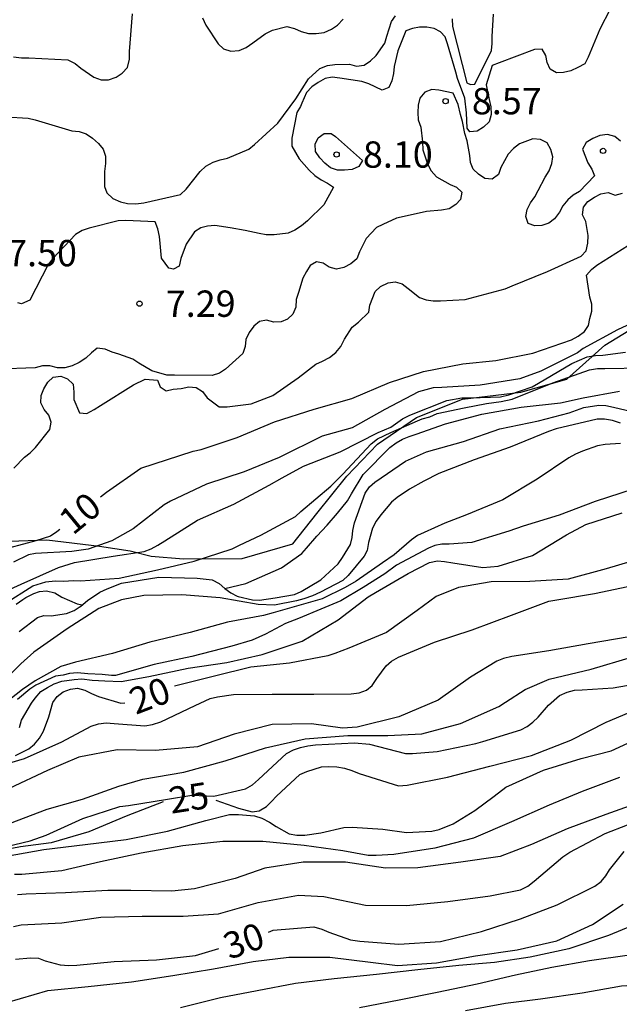
# Model space of a CAD drawing. Units: metres. Extents: x 576794 to 577145, y 4795790 to 4796041.
# Drawn here: x 576976 to 576993, y 4795988 to 4796016 of the extents above; entities that cross this region are included whole.
import ezdxf

# ---------------------------------------------------------------- set-up
doc = ezdxf.new("R2010")
doc.units = ezdxf.units.M
for name, color, linetype in [('020104', 34, 'Continuous'), ('020109', 7, 'CABEZA_TALUD'), ('020204', 9, 'Continuous'), ('020307', 24, 'Continuous'), ('020308', 9, 'Continuous'), ('070104', 3, 'Continuous')]:
    doc.layers.add(name, color=color, linetype=linetype)
doc.layers.add('020105', color=24, linetype='Continuous', lineweight=30)
doc.styles.add('ARIAL', font='ARIAL.TTF', dxfattribs={"height": 1})
doc.styles.add('ARIALI', font='ARIALI.TTF', dxfattribs={"height": 1})
doc.linetypes.add('CABEZA_TALUD', pattern='A,0.1,[204,DONOSTI.shx,S=0.15,R=0,X=0,Y=0],0,0.2', length=0.3)

# ---------------------------------------------------------------- blocks, each defined once
blk = doc.blocks.new('COTAPU')
blk.add_circle((0, 0), 0.075)

msp = doc.modelspace()

# ---------------------------------------------------------------- linework, layer by layer
at = {"layer": '020104', "flags": 128}
for points, elevation in [([(576992.547, 4796016.231), (576992.259, 4796015.66), (576991.919, 4796014.858), (576991.825, 4796014.673), (576991.632, 4796014.564), (576991.427, 4796014.477), (576991.224, 4796014.425), (576991.019, 4796014.42), (576990.835, 4796014.524), (576990.758, 4796014.712), (576990.715, 4796014.911), (576990.615, 4796015.094), (576990.395, 4796015.077), (576989.386, 4796014.697), (576989.185, 4796014.622), (576989.021, 4796014.075), (576989.1, 4796013.659), (576989.153, 4796013.45), (576989.154, 4796013.229), (576989.102, 4796013.018), (576988.937, 4796012.866), (576988.76, 4796012.758), (576988.547, 4796012.735), (576988.473, 4796012.837), (576988.459, 4796013.281), (576988.404, 4796013.697), (576988.196, 4796014.251), (576988.154, 4796014.435), (576987.919, 4796015.245), (576987.848, 4796015.438), (576987.712, 4796015.588), (576987.531, 4796015.679), (576987.328, 4796015.718), (576987.12, 4796015.718), (576986.92, 4796015.675), (576986.729, 4796015.608), (576986.498, 4796015.043), (576986.394, 4796014.6), (576986.373, 4796014.396), (576986.33, 4796014.187), (576986.244, 4796013.994), (576986.049, 4796013.925), (576985.676, 4796014.099), (576985.471, 4796014.17), (576984.848, 4796014.265), (576984.628, 4796014.29), (576984.425, 4796014.251), (576984.233, 4796014.144), (576984.054, 4796014.015), (576983.897, 4796013.856), (576983.765, 4796013.548), (576983.729, 4796013.454), (576983.623, 4796013.288), (576983.479, 4796012.553), (576983.48, 4796012.331), (576983.687, 4796011.966), (576983.976, 4796011.647), (576984.133, 4796011.495), (576984.312, 4796011.365), (576984.493, 4796011.274), (576984.666, 4796011.159), (576984.395, 4796010.657), (576983.923, 4796010.198), (576983.753, 4796010.059), (576983.566, 4796009.939), (576983.38, 4796009.852), (576982.976, 4796009.8), (576982.749, 4796009.805), (576982.55, 4796009.839), (576982.153, 4796009.926), (576981.72, 4796010.004), (576981.288, 4796010.063), (576981.082, 4796010.053), (576980.883, 4796010.004), (576980.703, 4796009.885), (576980.466, 4796009.537), (576980.32, 4796009.123), (576980.272, 4796008.912), (576980.104, 4796008.823), (576979.973, 4796008.852), (576979.767, 4796009.14), (576979.726, 4796009.554), (576979.706, 4796009.757), (576979.664, 4796009.971), (576979.586, 4796010.175), (576978.755, 4796010.208), (576978.531, 4796010.2), (576977.705, 4796009.989), (576977.502, 4796009.924), (576977.321, 4796009.814), (576976.677, 4796009.136), (576976.534, 4796008.955), (576976.012, 4796007.943), (576975.778, 4796007.836), (576975.677, 4796007.865)], 7), ([(576975.336, 4796013.16), (576975.967, 4796013.129), (576976.167, 4796013.074), (576977.209, 4796012.763), (576977.417, 4796012.748), (576977.621, 4796012.679), (576977.799, 4796012.559), (576977.975, 4796012.405), (576978.105, 4796012.241), (576978.173, 4796012.04), (576978.173, 4796011.831), (576978.141, 4796011.607), (576978.141, 4796011.183), (576978.212, 4796010.995), (576978.385, 4796010.84), (576978.597, 4796010.745), (576978.802, 4796010.692), (576979.034, 4796010.684), (576979.266, 4796010.713), (576980.305, 4796010.95), (576980.465, 4796011.105), (576980.87, 4796011.602), (576981.033, 4796011.76), (576981.237, 4796011.868), (576981.437, 4796011.937), (576981.647, 4796011.989), (576982.259, 4796012.239), (576982.419, 4796012.374), (576983.08, 4796012.984), (576983.594, 4796013.674), (576983.953, 4796014.248), (576984.279, 4796014.539), (576984.496, 4796014.62), (576984.707, 4796014.653), (576985.119, 4796014.658), (576985.324, 4796014.607), (576985.54, 4796014.635), (576985.721, 4796014.76), (576985.887, 4796014.912), (576986.129, 4796015.261), (576986.189, 4796015.463), (576986.318, 4796015.875), (576986.43, 4796016.042)], 6), ([(576988.05, 4796015.951), (576988.054, 4796015.738), (576988.464, 4796014.127), (576988.571, 4796014.08), (576988.689, 4796014.092), (576989.165, 4796015.049), (576989.191, 4796015.25), (576989.191, 4796015.452), (576989.224, 4796016.086)], 6), ([(576992.842, 4796012.474), (576992.683, 4796012.598), (576992.47, 4796012.656), (576992.254, 4796012.633), (576992.051, 4796012.541), (576991.866, 4796012.432), (576991.762, 4796012.241), (576991.909, 4796011.85), (576992.024, 4796011.675), (576992.099, 4796011.484), (576991.674, 4796011.037), (576991.499, 4796010.928), (576991.345, 4796010.8), (576991.199, 4796010.629), (576991.102, 4796010.444), (576990.965, 4796010.261), (576990.802, 4796010.138), (576990.601, 4796010.072), (576990.4, 4796010.059), (576990.212, 4796010.128), (576990.145, 4796010.325), (576990.18, 4796010.522), (576990.277, 4796010.71), (576990.4, 4796010.884), (576990.495, 4796011.065), (576990.697, 4796011.446), (576990.807, 4796011.628), (576990.886, 4796011.83), (576990.917, 4796012.028), (576990.858, 4796012.234), (576990.756, 4796012.425), (576990.563, 4796012.515), (576990.348, 4796012.534), (576989.964, 4796012.392), (576989.799, 4796012.26), (576989.64, 4796012.103), (576989.438, 4796011.723), (576989.365, 4796011.52), (576989.186, 4796011.388), (576988.98, 4796011.406), (576988.797, 4796011.533), (576988.646, 4796011.673), (576988.574, 4796011.862), (576988.547, 4796012.061), (576988.474, 4796012.475), (576988.408, 4796012.689), (576988.346, 4796013.029), (576988.287, 4796013.229), (576988.216, 4796013.513), (576988.074, 4796013.834), (576987.664, 4796013.918), (576987.465, 4796013.939), (576987.268, 4796013.866), (576987.129, 4796013.694), (576987.076, 4796013.495), (576987.068, 4796013.29), (576987.081, 4796013.078), (576987.156, 4796012.873), (576987.207, 4796012.449), (576987.213, 4796012.226), (576987.345, 4796011.824), (576987.452, 4796011.624), (576987.599, 4796011.456), (576987.987, 4796011.237), (576988.172, 4796011.157), (576988.322, 4796011.014), (576988.289, 4796010.811), (576988.153, 4796010.661), (576987.965, 4796010.546), (576987.745, 4796010.502), (576987.314, 4796010.463), (576986.682, 4796010.328), (576986.464, 4796010.278), (576986.075, 4796010.093), (576985.893, 4796010.009), (576985.597, 4796009.698), (576985.41, 4796009.314), (576985.328, 4796009.116), (576985.157, 4796008.974), (576984.962, 4796008.871), (576984.751, 4796008.823), (576984.547, 4796008.879), (576984.376, 4796008.992), (576984.179, 4796009.035), (576984.004, 4796008.929), (576983.895, 4796008.76), (576983.794, 4796008.564), (576983.671, 4796008.16), (576983.608, 4796007.958), (576983.593, 4796007.738), (576983.507, 4796007.542), (576983.361, 4796007.404), (576983.173, 4796007.323), (576982.966, 4796007.318), (576982.758, 4796007.37), (576982.554, 4796007.335), (576982.402, 4796007.196), (576982.261, 4796007.021), (576982.169, 4796006.821), (576982.149, 4796006.621), (576982.084, 4796006.423), (576981.591, 4796005.972), (576981.416, 4796005.858), (576981.214, 4796005.791), (576980.138, 4796005.8), (576979.92, 4796005.801), (576979.488, 4796005.924), (576979.125, 4796006.143), (576978.95, 4796006.257), (576978.554, 4796006.4), (576978.361, 4796006.457), (576978.161, 4796006.544), (576977.937, 4796006.569), (576977.772, 4796006.44), (576977.615, 4796006.285), (576977.423, 4796006.168), (576977.22, 4796006.068), (576977.016, 4796006.012), (576976.8, 4796006.018), (576976.585, 4796006.073), (576976.38, 4796006.075), (576976.168, 4796006.015), (576975.107, 4796005.98)], 8), ([(576975.56, 4796003.154), (576975.86, 4796003.471), (576976.026, 4796003.596), (576976.173, 4796003.74), (576976.584, 4796004.255), (576976.624, 4796004.469), (576976.556, 4796004.666), (576976.426, 4796004.826), (576976.331, 4796005.015), (576976.341, 4796005.227), (576976.412, 4796005.419), (576976.524, 4796005.609), (576976.678, 4796005.752), (576976.903, 4796005.777), (576977.093, 4796005.702), (576977.253, 4796005.548), (576977.274, 4796005.324), (576977.268, 4796005.116), (576977.427, 4796004.731), (576977.642, 4796004.716), (576977.851, 4796004.822), (576978.026, 4796004.936), (576978.968, 4796005.528), (576979.306, 4796005.687), (576979.655, 4796005.664), (576979.733, 4796005.472), (576979.901, 4796005.36), (576980.098, 4796005.404), (576980.327, 4796005.425), (576980.541, 4796005.469), (576980.753, 4796005.456), (576980.939, 4796005.339), (576981.07, 4796005.159), (576981.409, 4796004.902), (576981.641, 4796004.902), (576982.324, 4796004.992), (576982.938, 4796005.222), (576983.663, 4796005.726), (576984.164, 4796006.118), (576984.358, 4796006.2), (576984.556, 4796006.308), (576984.729, 4796006.446), (576984.875, 4796006.623), (576984.977, 4796006.827), (576985.194, 4796007.174), (576985.38, 4796007.311), (576985.677, 4796007.598), (576985.698, 4796007.8), (576985.852, 4796008.192), (576986.008, 4796008.333), (576986.222, 4796008.438), (576986.423, 4796008.459), (576986.626, 4796008.402), (576986.794, 4796008.269), (576987.114, 4796008.019), (576987.303, 4796007.946), (576987.504, 4796007.921), (576987.719, 4796007.921), (576988.417, 4796007.962), (576989.562, 4796008.259), (576989.753, 4796008.345), (576990.763, 4796008.753), (576991.723, 4796009.195), (576991.863, 4796009.35), (576991.913, 4796009.567), (576991.924, 4796009.78), (576991.852, 4796010.181), (576991.764, 4796010.373), (576991.788, 4796010.586), (576991.915, 4796010.752), (576992.098, 4796010.878), (576992.283, 4796010.974), (576992.493, 4796011.01), (576992.694, 4796010.931), (576992.898, 4796010.993)], 9), ([(576993.148, 4796007.275), (576992.754, 4796007.1), (576991.78, 4796006.564), (576991.616, 4796006.441), (576990.578, 4796005.914), (576989.971, 4796005.703), (576988.844, 4796005.523), (576987.754, 4796005.451), (576987.51, 4796005.447), (576987.089, 4796005.33), (576986.126, 4796004.826), (576985.194, 4796004.306), (576984.348, 4796004.066), (576983.116, 4796003.455), (576982.121, 4796003.051), (576981.048, 4796002.699), (576980.026, 4796002.215), (576979.846, 4796002.112), (576978.963, 4796001.425), (576978.354, 4796001.087), (576977.681, 4796000.849), (576977.216, 4796000.786), (576976.177, 4796000.724), (576975.976, 4796000.684), (576975.549, 4796000.48)], 11), ([(576974.698, 4795999.369), (576975.769, 4795999.856), (576976.837, 4796000.322), (576977.292, 4796000.466), (576978.392, 4796000.646), (576979.276, 4796000.784), (576979.468, 4796000.861), (576979.667, 4796000.966), (576979.859, 4796001.09), (576980.795, 4796001.67), (576981.825, 4796002.128), (576982.833, 4796002.669), (576983.2, 4796002.883), (576983.812, 4796003.217), (576984.861, 4796003.622), (576985.939, 4796004.17), (576986.303, 4796004.326), (576986.636, 4796004.559), (576986.839, 4796004.666), (576987.891, 4796005.086), (576988.321, 4796005.16), (576988.563, 4796005.16), (576989.424, 4796005.189), (576989.659, 4796005.248), (576990.325, 4796005.471), (576990.503, 4796005.577), (576991.46, 4796006.14), (576991.892, 4796006.33), (576992.131, 4796006.369), (576992.337, 4796006.379), (576992.988, 4796006.459)], 12), ([(576975.296, 4795999.291), (576976.097, 4795999.801), (576976.468, 4795999.92), (576976.733, 4795999.947), (576976.984, 4795999.934), (576977.248, 4795999.955), (576977.46, 4795999.949), (576978.558, 4796000.023), (576979.65, 4796000.26), (576980.699, 4796000.511), (576981.781, 4796000.857), (576981.993, 4796000.959), (576982.599, 4796001.249), (576983.582, 4796001.778), (576983.74, 4796001.921), (576984.592, 4796002.642), (576984.929, 4796002.986), (576985.744, 4796003.853), (576985.925, 4796003.995), (576986.304, 4796004.176), (576987.06, 4796004.507), (576987.192, 4796004.563), (576987.412, 4796004.615), (576987.625, 4796004.711), (576988.391, 4796004.878), (576989.022, 4796004.996), (576989.447, 4796005.051), (576989.754, 4796005.122), (576990.916, 4796005.584), (576991.963, 4796005.954), (576992.189, 4796005.995), (576992.398, 4796005.999), (576993.485, 4796006.018)], 13), ([(576981.569, 4795999.729), (576982.167, 4795999.873), (576983.187, 4796000.317), (576983.769, 4796000.722), (576983.9, 4796000.874), (576984.195, 4796001.217), (576984.486, 4796001.531), (576984.783, 4796001.875), (576985.07, 4796002.225), (576985.177, 4796002.424), (576985.513, 4796002.971), (576986.269, 4796003.74), (576986.452, 4796003.878), (576986.636, 4796003.978), (576986.827, 4796004.06), (576987.018, 4796004.12), (576987.857, 4796004.417), (576988.891, 4796004.691), (576990.009, 4796004.895), (576991.13, 4796005.013), (576991.777, 4796005.156), (576992.819, 4796005.353)], 14), ([(576992.842, 4796004.439), (576992.611, 4796004.509), (576992.384, 4796004.547), (576992.175, 4796004.552), (576991.011, 4796004.274), (576990.793, 4796004.2), (576989.704, 4796003.752), (576988.675, 4796003.393), (576987.667, 4796003.004), (576987.242, 4796002.788), (576986.832, 4796002.556), (576986.48, 4796002.32), (576986.316, 4796002.186), (576986.016, 4796001.828), (576985.884, 4796001.644), (576985.779, 4796001.451), (576985.66, 4796001.036), (576985.623, 4796000.815), (576985.541, 4796000.646), (576985.086, 4796000.098), (576984.934, 4795999.953), (576984.293, 4795999.623), (576984.068, 4795999.519), (576983.825, 4795999.433), (576983.617, 4795999.381), (576982.985, 4795999.253), (576982.525, 4795999.277), (576981.437, 4795999.464), (576980.345, 4795999.546), (576979.264, 4795999.525), (576978.628, 4795999.41), (576977.986, 4795999.154), (576977.08, 4795998.578), (576976.128, 4795997.915), (576975.764, 4795997.587), (576974.999, 4795996.834)], 16), ([(576992.845, 4796003.857), (576992.408, 4796003.829), (576992.184, 4796003.789), (576991.76, 4796003.644), (576991.563, 4796003.558), (576991.373, 4796003.453), (576990.465, 4796002.844), (576989.489, 4796002.257), (576988.452, 4796001.831), (576987.841, 4796001.585), (576987.246, 4796001.325), (576987.064, 4796001.237), (576986.893, 4796001.11), (576986.393, 4796000.691), (576986.064, 4796000.462), (576985.317, 4795999.937), (576985.001, 4795999.76), (576984.342, 4795999.434), (576982.945, 4795999.032), (576982.673, 4795998.962), (576981.643, 4795998.769), (576980.583, 4795998.476), (576979.438, 4795998.2), (576978.371, 4795997.879), (576977.318, 4795997.633), (576976.902, 4795997.509), (576976.166, 4795997.102), (576975.803, 4795996.851), (576974.947, 4795996.181)], 17), ([(576993.2, 4796002.554), (576992.117, 4796002.202), (576991.099, 4796001.817), (576990.072, 4796001.502), (576989.664, 4796001.359), (576988.608, 4796001.038), (576987.963, 4796000.99), (576987.756, 4796000.988), (576987.558, 4796000.951), (576987.372, 4796000.873), (576986.463, 4796000.389), (576986.131, 4796000.148), (576985.508, 4795999.756), (576984.874, 4795999.374), (576984.302, 4795999.143), (576983.668, 4795998.871), (576983.3, 4795998.733), (576982.729, 4795998.431), (576982.354, 4795998.255), (576981.768, 4795998.086), (576980.63, 4795997.796), (576979.556, 4795997.561), (576978.461, 4795997.255), (576978.346, 4795997.255), (576978.081, 4795997.278), (576977.665, 4795997.296), (576977.372, 4795997.331), (576977.15, 4795997.305), (576976.969, 4795997.26), (576976.746, 4795997.233), (576976.19, 4795996.971), (576976.02, 4795996.864), (576975.662, 4795996.566)], 18), ([(576975.718, 4795995.772), (576975.777, 4795995.98), (576976.063, 4795996.461), (576976.168, 4795996.605), (576976.331, 4795996.796), (576976.522, 4795996.911), (576976.713, 4795997.016), (576976.923, 4795997.092), (576977.277, 4795997.14), (576977.497, 4795997.159), (576977.792, 4795997.121), (576978.155, 4795997.102), (576978.614, 4795997.083), (576979.407, 4795997.223), (576980.529, 4795997.463), (576981.631, 4795997.618), (576982.637, 4795997.847), (576983.771, 4795998.231), (576984.796, 4795998.833), (576985.659, 4795999.493), (576985.861, 4795999.615), (576986.797, 4796000.158), (576987.403, 4796000.47), (576987.629, 4796000.512), (576987.83, 4796000.501), (576988.063, 4796000.463), (576988.926, 4796000.329), (576989.354, 4796000.364), (576990.333, 4796000.671), (576991.305, 4796001.261), (576991.858, 4796001.548), (576992.889, 4796001.886)], 19), ([(576974.761, 4795994.562), (576975.866, 4795994.883), (576976.924, 4795995.359), (576977.759, 4795995.805), (576977.971, 4795995.873), (576978.186, 4795995.899), (576978.417, 4795995.882), (576979.294, 4795995.817), (576979.515, 4795995.858), (576979.752, 4795995.928), (576980.726, 4795996.397), (576981.155, 4795996.592), (576981.362, 4795996.64), (576981.815, 4795996.711), (576982.918, 4795996.721), (576984.103, 4795996.721), (576985.171, 4795996.729), (576985.399, 4795996.761), (576985.608, 4795996.832), (576985.773, 4795996.961), (576985.904, 4795997.168), (576986.165, 4795997.523), (576986.321, 4795997.663), (576986.519, 4795997.768), (576987.548, 4795998.197), (576988.614, 4795998.547), (576989.737, 4795998.971), (576990.805, 4795999.365), (576991.029, 4795999.404), (576992.107, 4795999.587), (576993.235, 4795999.819)], 21), ([(576975.623, 4795999.282), (576975.815, 4795999.416), (576975.901, 4795999.473), (576976.13, 4795999.588), (576976.292, 4795999.645), (576976.493, 4795999.665), (576976.724, 4795999.608), (576976.924, 4795999.477), (576977.365, 4795999.292), (576977.511, 4795999.26)], 14), ([(576993.089, 4795998.35), (576991.922, 4795998.149), (576990.802, 4795997.951), (576989.75, 4795997.789), (576989.514, 4795997.732), (576989.32, 4795997.661), (576988.571, 4795997.204), (576987.646, 4795996.545), (576986.524, 4795996.071), (576985.345, 4795995.774), (576984.92, 4795995.747), (576984.037, 4795995.871), (576982.915, 4795995.854), (576981.841, 4795995.582), (576980.797, 4795995.221), (576979.592, 4795995.117), (576978.501, 4795995.132), (576977.407, 4795994.923), (576976.523, 4795994.548), (576975.423, 4795994.029)], 22), ([(576975.439, 4795993.033), (576976.509, 4795993.442), (576977.513, 4795993.726), (576978.555, 4795994.101), (576979.231, 4795994.302), (576980.403, 4795994.499), (576981.584, 4795994.823), (576982.725, 4795995.19), (576983.859, 4795995.449), (576985.071, 4795995.544), (576986.211, 4795995.544), (576987.182, 4795995.59), (576988.281, 4795995.879), (576989.381, 4795996.368), (576989.57, 4795996.493), (576990.124, 4795996.856), (576990.814, 4795997.146), (576992.006, 4795997.433), (576993.159, 4795997.772)], 23), ([(576974.665, 4795992.221), (576976.025, 4795992.537), (576976.479, 4795992.705), (576977.53, 4795993.174), (576978.581, 4795993.515), (576978.823, 4795993.552), (576979.933, 4795993.726), (576980.633, 4795993.839), (576981.26, 4795993.812), (576982.159, 4795994.022), (576982.362, 4795994.133), (576982.528, 4795994.285), (576983.328, 4795995.033), (576983.525, 4795995.136), (576983.724, 4795995.203), (576983.937, 4795995.25), (576984.154, 4795995.275), (576985.269, 4795995.33), (576985.692, 4795995.295), (576986.714, 4795995.033), (576986.918, 4795995.026), (576987.616, 4795995.084), (576988.724, 4795995.309), (576988.922, 4795995.374), (576990.005, 4795995.705), (576990.188, 4795995.799), (576990.35, 4795995.922), (576990.494, 4795996.068), (576990.795, 4795996.407), (576991.107, 4795996.683), (576991.328, 4795996.773), (576991.532, 4795996.833), (576991.749, 4795996.842), (576992.631, 4795996.901), (576993.553, 4795997.057)], 24), ([(576975.348, 4795992.107), (576976.415, 4795992.29), (576977.59, 4795992.438), (576978.76, 4795992.581), (576979.935, 4795992.816), (576981.026, 4795993.125), (576981.706, 4795993.293), (576981.957, 4795993.295), (576982.417, 4795993.252), (576982.622, 4795993.19), (576982.842, 4795993.077), (576983.033, 4795992.949), (576983.401, 4795992.745), (576983.618, 4795992.703), (576983.853, 4795992.7), (576984.306, 4795992.765), (576984.964, 4795992.918), (576985.201, 4795992.926), (576986.075, 4795992.873), (576986.751, 4795992.78), (576987.468, 4795992.816), (576987.68, 4795992.867), (576988.072, 4795993.025), (576988.696, 4795993.404), (576989.247, 4795993.817), (576989.578, 4795994.067), (576990.647, 4795994.555), (576991.727, 4795994.885), (576992.576, 4795995.107), (576993.653, 4795995.596)], 26), ([(576992.815, 4795994.342), (576991.75, 4795993.943), (576990.815, 4795993.56), (576989.742, 4795993.083), (576988.653, 4795992.62), (576987.554, 4795992.329), (576986.385, 4795992.155), (576985.887, 4795992.126), (576985.658, 4795992.127), (576984.937, 4795992.252), (576983.828, 4795992.408), (576982.649, 4795992.522), (576981.518, 4795992.521), (576980.374, 4795992.395), (576979.183, 4795992.188), (576978.032, 4795991.947), (576976.925, 4795991.69), (576975.786, 4795991.581), (576975.577, 4795991.582)], 27), ([(576993.492, 4795993.668), (576992.429, 4795993.291), (576991.32, 4795992.884), (576990.304, 4795992.439), (576989.411, 4795992.094), (576988.298, 4795991.938), (576987.071, 4795991.774), (576986.145, 4795991.76), (576985.012, 4795991.936), (576983.803, 4795991.934), (576982.706, 4795991.764), (576981.863, 4795991.466), (576980.707, 4795991.176), (576980.063, 4795991.111), (576978.894, 4795991.123), (576978.238, 4795991.126), (576977.029, 4795991.059), (576975.91, 4795991.024), (576975.666, 4795991.002)], 28), ([(577008.428, 4795993.467), (577007.275, 4795993.397), (577006.253, 4795993.23), (577005.107, 4795992.946), (577003.952, 4795992.653), (577002.931, 4795992.282), (577001.901, 4795991.812), (577000.865, 4795991.267), (576999.828, 4795990.869), (576998.786, 4795990.499), (576997.802, 4795989.98), (576997.41, 4795989.794), (576997.04, 4795989.597), (576996.042, 4795989.002), (576995.845, 4795988.879), (576995.395, 4795988.714), (576994.292, 4795988.507), (576994.06, 4795988.481), (576992.87, 4795988.4), (576991.755, 4795988.206), (576990.567, 4795988.027), (576989.571, 4795987.908), (576988.43, 4795987.702)], 34), ([(576975.551, 4795990.105), (576975.77, 4795990.145), (576976.924, 4795990.202), (576978.041, 4795990.37), (576979.214, 4795990.4), (576980.383, 4795990.4), (576981.39, 4795990.464), (576982.519, 4795990.781), (576983.671, 4795990.994), (576984.391, 4795990.955), (576985.576, 4795990.707), (576986.75, 4795990.696), (576987.922, 4795990.813), (576989.13, 4795990.978), (576989.99, 4795991.145), (576990.205, 4795991.254), (576990.382, 4795991.388), (576991.199, 4795992.088), (576991.404, 4795992.215), (576992.404, 4795992.753), (576993.038, 4795992.995)], 29), ([(576975.36, 4795987.933), (576976.527, 4795988.282), (576977.674, 4795988.395), (576978.915, 4795988.529), (576980.088, 4795988.702), (576981.246, 4795988.9), (576982.382, 4795989.101), (576983.393, 4795989.226), (576984.567, 4795989.224), (576985.721, 4795989.085), (576986.489, 4795988.992), (576987.604, 4795989.071), (576988.715, 4795989.266), (576989.895, 4795989.436), (576991.033, 4795989.691), (576992.045, 4795990.155), (576992.922, 4795990.737)], 31), ([(576993.557, 4795990.286), (576992.503, 4795989.841), (576991.373, 4795989.467), (576990.272, 4795989.229), (576989.251, 4795989.079), (576988.241, 4795988.994), (576987.066, 4795988.871), (576985.892, 4795988.73), (576984.689, 4795988.608), (576983.587, 4795988.478), (576982.492, 4795988.27), (576981.45, 4795988.071), (576980.309, 4795987.787)], 32), ([(576985.411, 4795987.79), (576986.542, 4795988.009), (576987.625, 4795988.234), (576988.763, 4795988.469), (576989.855, 4795988.725), (576990.883, 4795988.944), (576991.964, 4795989.136), (576993.1, 4795989.293)], 33)]:
    msp.add_lwpolyline(points, dxfattribs=dict(at, elevation=elevation))
at = {"layer": '020104', "elevation": 8, "flags": 128}
msp.add_lwpolyline([(576984.727, 4796012.598), (576985.492, 4796011.923), (576985.387, 4796011.749), (576985.196, 4796011.665), (576984.982, 4796011.647), (576984.782, 4796011.648), (576984.584, 4796011.713), (576984.423, 4796011.84), (576984.273, 4796011.997), (576984.157, 4796012.174), (576984.14, 4796012.383), (576984.229, 4796012.566), (576984.398, 4796012.685), (576984.6, 4796012.689)], close=True, dxfattribs=at)
at = {"layer": '020105', "flags": 128}
for points, elevation in [([(576975.553, 4796014.872), (576975.777, 4796014.842), (576975.989, 4796014.842), (576977.103, 4796014.786), (576977.303, 4796014.678), (576977.469, 4796014.546), (576977.835, 4796014.292), (576978.045, 4796014.218), (576978.259, 4796014.216), (576978.477, 4796014.292), (576978.645, 4796014.404), (576978.795, 4796014.568), (576978.853, 4796014.802), (576978.853, 4796015.024), (576978.937, 4796016.096)], 5), ([(576980.935, 4796015.978), (576981.033, 4796015.774), (576981.379, 4796015.238), (576981.535, 4796015.102), (576981.741, 4796015.034), (576981.977, 4796015.054), (576982.181, 4796015.142), (576982.365, 4796015.268), (576982.719, 4796015.526), (576982.925, 4796015.63), (576983.339, 4796015.736), (576983.557, 4796015.682), (576983.749, 4796015.594), (576983.951, 4796015.54), (576984.169, 4796015.538), (576984.399, 4796015.56), (576984.611, 4796015.66), (576984.777, 4796015.772), (576984.945, 4796015.946)], 5), ([(576978.028, 4796002.341), (576978.196, 4796002.473), (576979.177, 4796003.155), (576980.669, 4796003.64), (576980.893, 4796003.692), (576981.923, 4796004.032), (576982.99, 4796004.477), (576984.114, 4796004.836), (576985.192, 4796005.137), (576986.258, 4796005.593), (576987.228, 4796005.908), (576988.349, 4796006.124), (576989.293, 4796006.224), (576990.343, 4796006.432), (576991.45, 4796006.808), (576991.635, 4796006.916), (576991.816, 4796007.052), (576991.93, 4796007.22), (576991.966, 4796007.422), (576992.026, 4796007.627), (576992.027, 4796007.831), (576991.973, 4796008.028), (576991.876, 4796008.656), (576992.015, 4796008.817), (576992.172, 4796008.942), (576993.073, 4796009.51)], 10), ([(576981.948, 4795999.5), (576982.362, 4795999.404), (576982.563, 4795999.394), (576983.005, 4795999.464), (576983.552, 4795999.554), (576983.742, 4795999.647), (576984.31, 4795999.974), (576984.803, 4796000.428), (576984.924, 4796000.61), (576985.15, 4796000.984), (576985.197, 4796001.179), (576985.214, 4796001.379), (576985.268, 4796001.596), (576985.565, 4796002.44), (576985.696, 4796002.62), (576985.849, 4796002.76), (576986.718, 4796003.357), (576987.315, 4796003.623), (576988.368, 4796003.912), (576989.406, 4796004.276), (576990.504, 4796004.5), (576991.381, 4796004.731), (576991.794, 4796004.886), (576992.223, 4796004.948), (576992.428, 4796004.938), (576992.647, 4796004.89), (576993.326, 4796004.73)], 15), ([(576976.87, 4796001.405), (576976.789, 4796001.338), (576976.604, 4796001.223), (576976.184, 4796001.085), (576975.045, 4796000.786)], 10), ([(576993.485, 4796000.598), (576992.433, 4796000.287), (576991.352, 4795999.996), (576990.257, 4795999.925), (576989.157, 4795999.92), (576988.224, 4795999.76), (576987.591, 4795999.504), (576987.05, 4795999.103), (576986.178, 4795998.474), (576985.105, 4795998.028), (576984.707, 4795997.877), (576984.51, 4795997.81), (576983.413, 4795997.605), (576982.308, 4795997.485), (576981.28, 4795997.235), (576980.134, 4795996.945)], 20), ([(576975.711, 4795998.508), (576976.235, 4795998.9), (576976.416, 4795998.96), (576976.624, 4795998.951), (576977.06, 4795999.012), (576977.276, 4795999.106), (576977.417, 4795999.194)], 15), ([(576975.605, 4795994.975), (576975.991, 4795995.158), (576976.149, 4795995.295), (576976.287, 4795995.467), (576976.401, 4795995.667), (576976.554, 4795996.069), (576976.674, 4795996.484), (576976.79, 4795996.653), (576976.961, 4795996.786), (576977.17, 4795996.861), (576977.371, 4795996.887), (576977.578, 4795996.837), (576977.768, 4795996.736), (576977.976, 4795996.654), (576978.612, 4795996.462), (576978.718, 4795996.473)], 20), ([(576981.318, 4795993.7), (576981.965, 4795993.473), (576982.35, 4795993.364), (576982.55, 4795993.399), (576982.754, 4795993.517), (576982.904, 4795993.658), (576983.046, 4795993.818), (576983.707, 4795994.427), (576983.904, 4795994.518), (576984.325, 4795994.647), (576984.536, 4795994.66), (576984.759, 4795994.647), (576984.984, 4795994.61), (576985.191, 4795994.547), (576985.4, 4795994.461), (576986.523, 4795994.111), (576986.761, 4795994.125), (576987.911, 4795994.354), (576989.116, 4795994.668), (576990.31, 4795994.976), (576991.429, 4795995.407), (576992.432, 4795995.918), (576993.455, 4795996.344)], 25), ([(576979.815, 4795993.655), (576978.758, 4795993.245), (576977.701, 4795992.797), (576976.628, 4795992.481), (576975.752, 4795992.373), (576974.649, 4795992.163)], 25), ([(576982.814, 4795989.944), (576982.949, 4795989.992), (576984.11, 4795990.094), (576984.338, 4795990.024), (576984.531, 4795989.944), (576985.15, 4795989.724), (576985.413, 4795989.682), (576986.528, 4795989.6), (576987.717, 4795989.677), (576988.882, 4795989.96), (576989.997, 4795990.323), (576991.043, 4795990.717), (576992.112, 4795991.25), (576992.29, 4795991.385), (576992.425, 4795991.548), (576992.534, 4795991.717), (576992.944, 4795992.233)], 30), ([(576975.611, 4795989.17), (576976.038, 4795989.212), (576976.266, 4795989.196), (576976.456, 4795989.12), (576976.884, 4795989.011), (576977.131, 4795988.992), (576977.356, 4795988.997), (576978.417, 4795989.103), (576979.626, 4795989.151), (576980.736, 4795989.274), (576981.402, 4795989.471)], 30)]:
    msp.add_lwpolyline(points, dxfattribs=dict(at, elevation=elevation))
at = {"layer": '020109'}
msp.add_polyline3d([(576977.417, 4795999.194, 15), (576977.473, 4795999.229, 15), (576977.661, 4795999.382, 15), (576978.007, 4795999.623, 15), (576978.219, 4795999.723, 15), (576978.629, 4795999.881, 15), (576979.688, 4796000.048, 15), (576980.78, 4796000.022, 15), (576981.206, 4795999.975, 15), (576981.405, 4795999.873, 15), (576981.569, 4795999.729, 15), (576981.743, 4795999.608, 15), (576981.918, 4795999.511, 15), (576981.948, 4795999.5, 15)], dxfattribs=at)
at = {"layer": '070104'}
msp.add_polyline3d([(576974.622, 4796001.048, 9.495), (576976.498, 4796001.113, 9.915), (576977.996, 4796000.931, 10.533), (576978.878, 4796000.805, 11.149), (576979.474, 4796000.649, 11.669), (576980.393, 4796000.569, 12.463), (576982.063, 4796000.585, 13.039), (576983.509, 4796001.005, 13.039), (576984.195, 4796001.869, 12.987), (576985.043, 4796002.927, 12.517), (576985.925, 4796003.837, 12.005), (576987.035, 4796004.599, 11.475), (576988.341, 4796005.117, 11.539), (576990.007, 4796005.317, 11.587), (576991.315, 4796005.687, 11.551), (576992.393, 4796006.663, 11.227), (576993.597, 4796007.389, 11.095)], dxfattribs=at)

# ---------------------------------------------------------------- block references
at = {"layer": '020204', "rotation": 359.9987685839998}
for p in [(576987.86, 4796013.609, 8.568), (576992.347, 4796012.193, 8.152), (576984.756, 4796012.089, 8.104), (576979.14, 4796007.841, 7.288)]:
    msp.add_blockref('COTAPU', p, dxfattribs=at)

# ---------------------------------------------------------------- texts
at = {"layer": '020307', "style": 'ARIALI'}
for s, rotation, p in [('10', 39.3998, (576977.241, 4796001.224, 10)), ('20', 20.9058, (576979.035, 4795996.126, 19.999)), ('25', 8.7708, (576980.042, 4795993.311, 24.999)), ('30', 19.5218, (576981.698, 4795989.15, 29.999))]:
    msp.add_text(s, height=0.75, rotation=rotation, dxfattribs=at).set_placement(p)
at = {"layer": '020308', "style": 'ARIAL'}
for s, p in [('8.57', (576988.61, 4796013.234, 8.568)), ('8.10', (576985.506, 4796011.714, 8.104)), ('7.50', (576975.37, 4796008.906, 7.496)), ('7.29', (576979.89, 4796007.466, 7.288))]:
    msp.add_text(s, height=0.75, rotation=359.9988, dxfattribs=at).set_placement(p)

doc.saveas('drawing.dxf')
